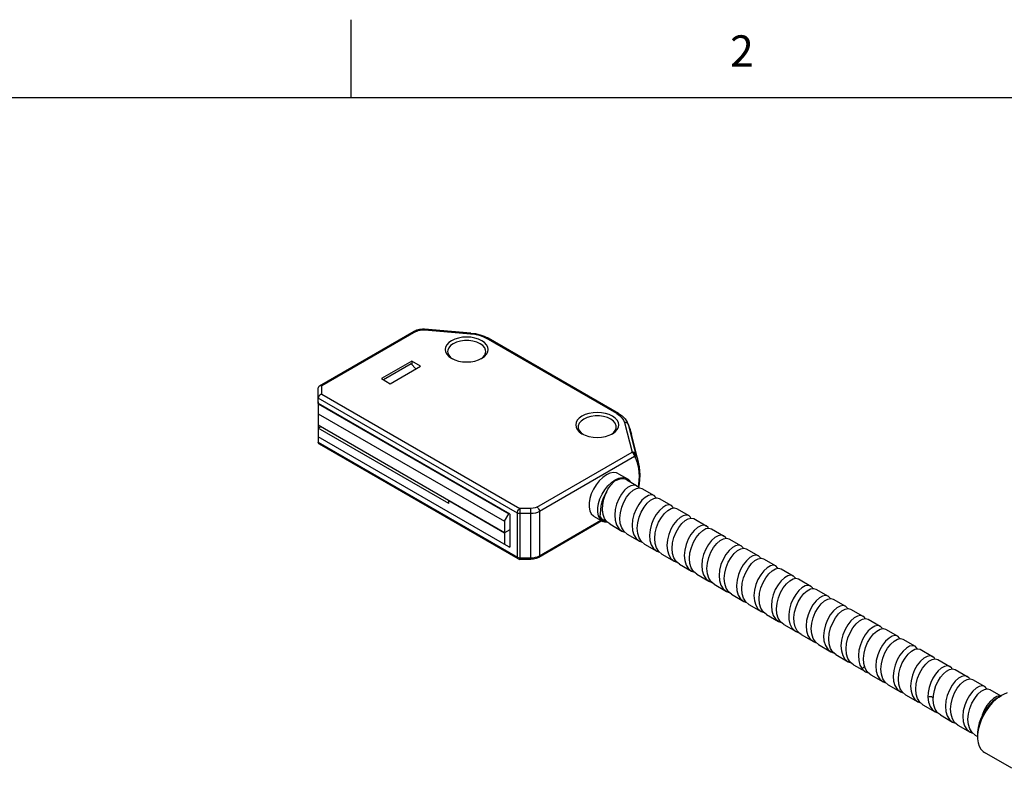
# Model space of a CAD drawing. Units: inches. Extents: x 0.7 to 21.3, y 0.5 to 16.
# Drawn here: x 14.9 to 18.1, y 13.6 to 16 of the extents above; entities that cross this region are included whole.
import ezdxf

# ---------------------------------------------------------------- set-up
doc = ezdxf.new("R2010")
doc.units = ezdxf.units.IN
doc.header["$LTSCALE"] = 1.21
doc.header["$MEASUREMENT"] = 0
doc.layers.get('0').update_dxf_attribs({"linetype": 'CONTINUOUS'})
doc.styles.add('TEXTSTYLE_2', font='txt', dxfattribs={"width": 0.8})

msp = doc.modelspace()

# ---------------------------------------------------------------- linework, layer by layer
at = {"color": 7, "linetype": 'CONTINUOUS'}
for p, q in [((16.007, 15.75), (16.007, 16)), ((21.05, 15.75), (0.964, 15.75)), ((16.2086, 15.0035), (15.9055, 14.8284)), ((16.2145, 15.0029), (15.9138, 14.8293)), ((16.2159, 15.0069), (16.2086, 15.0035)), ((16.2412, 15.0084), (16.3894, 14.9959)), ((16.3904, 14.9981), (16.2422, 15.0105)), ((16.4329, 14.9881), (16.4451, 14.9821)), ((16.8568, 14.7404), (16.4392, 14.9815)), ((16.8627, 14.741), (16.4451, 14.9821)), ((16.2013, 14.9084), (16.1038, 14.8522)), ((16.1994, 14.8993), (16.1109, 14.8481)), ((16.2143, 14.8838), (16.1994, 14.8993)), ((16.2013, 14.9084), (16.2013, 14.8973)), ((16.2291, 14.8924), (16.2013, 14.9084)), ((16.325, 14.9202), (16.3312, 14.9157)), ((16.3279, 14.9173), (16.3279, 14.9173)), ((16.1317, 14.8361), (16.2291, 14.8924)), ((16.1038, 14.8522), (16.1317, 14.8361)), ((15.9019, 14.7903), (15.9019, 14.8108)), ((15.902, 14.7726), (15.902, 14.8224)), ((15.9138, 14.8028), (15.9138, 14.8293)), ((15.9019, 14.7786), (15.902, 14.7031)), ((15.9019, 14.7722), (15.9023, 14.7724)), ((15.9019, 14.7722), (16.5116, 14.4202)), ((16.5388, 14.4226), (15.902, 14.7903)), ((16.5145, 14.419), (15.902, 14.7726)), ((15.9138, 14.8028), (16.5472, 14.4371)), ((15.902, 14.7401), (16.4977, 14.3961)), ((16.8818, 14.7117), (16.9055, 14.6175)), ((16.8956, 14.7011), (16.8901, 14.7135)), ((16.8901, 14.7135), (16.8927, 14.7064)), ((15.902, 14.7031), (15.902, 14.6489)), ((16.4978, 14.3592), (15.902, 14.7031)), ((15.9101, 14.6984), (15.902, 14.6938)), ((16.3196, 14.4527), (15.902, 14.6938)), ((16.7426, 14.6791), (16.7488, 14.6746)), ((16.8927, 14.7064), (16.9164, 14.6122)), ((16.5117, 14.3145), (15.902, 14.6664)), ((15.902, 14.6489), (16.5388, 14.2812)), ((16.7455, 14.6762), (16.7455, 14.6762)), ((16.9266, 14.5852), (16.9041, 14.6748)), ((16.5413, 14.2758), (15.9055, 14.6429)), ((16.6012, 14.4418), (16.9055, 14.6175)), ((16.9138, 14.603), (16.6095, 14.4273)), ((16.9266, 14.5853), (16.9238, 14.5949)), ((16.8374, 14.5118), (16.8474, 14.5227)), ((16.8397, 14.5202), (16.8513, 14.5283)), ((16.8628, 14.5483), (16.8907, 14.5322)), ((16.8841, 14.5349), (16.8907, 14.5322)), ((16.8887, 14.5288), (16.8868, 14.5298)), ((16.8887, 14.5288), (16.9202, 14.5106)), ((16.9368, 14.5011), (16.9759, 14.4785)), ((16.3196, 14.4527), (16.3196, 14.4623)), ((16.3196, 14.4623), (16.4978, 14.3594)), ((16.9925, 14.4689), (17.0316, 14.4463)), ((16.5472, 14.4371), (16.5472, 14.2742)), ((16.5817, 14.4371), (16.5472, 14.4371)), ((16.5817, 14.2742), (16.5817, 14.4371)), ((16.6095, 14.4273), (16.6095, 14.2859)), ((17.0481, 14.4368), (17.0873, 14.4142)), ((16.4977, 14.3961), (16.5116, 14.4202)), ((16.4977, 14.3961), (16.4978, 14.3592)), ((16.512, 14.4204), (16.5116, 14.4202)), ((16.5145, 14.419), (16.5145, 14.3129)), ((16.5388, 14.2812), (16.5388, 14.4226)), ((16.5817, 14.4206), (16.5472, 14.4206)), ((16.8094, 14.3973), (16.6071, 14.2804)), ((16.6095, 14.2859), (16.806, 14.3993)), ((16.7841, 14.4119), (16.8119, 14.3958)), ((16.8186, 14.3931), (16.8119, 14.3958)), ((16.8341, 14.3876), (16.8253, 14.3945)), ((17.1038, 14.4046), (17.143, 14.382)), ((16.5145, 14.3691), (16.4978, 14.3594)), ((16.5145, 14.3688), (16.4978, 14.3592)), ((16.8282, 14.3923), (16.8186, 14.3931)), ((16.8341, 14.3876), (16.8733, 14.365)), ((16.8733, 14.365), (16.8823, 14.3616)), ((16.8898, 14.3554), (16.88, 14.3635)), ((17.1595, 14.3725), (17.1986, 14.3499)), ((16.4978, 14.3592), (16.4978, 14.3225)), ((16.8898, 14.3554), (16.929, 14.3328)), ((16.929, 14.3328), (16.9381, 14.3294)), ((16.9455, 14.3233), (16.9354, 14.3317)), ((17.2152, 14.3403), (17.2543, 14.3177)), ((16.5117, 14.3145), (16.5145, 14.3161)), ((16.5117, 14.3145), (16.5145, 14.3129)), ((16.9455, 14.3233), (16.9846, 14.3007)), ((16.9846, 14.3007), (16.9937, 14.2973)), ((17.0012, 14.2911), (16.9913, 14.2993)), ((17.2709, 14.3082), (17.31, 14.2856)), ((16.5472, 14.2792), (16.5817, 14.2792)), ((16.5817, 14.2742), (16.5472, 14.2742)), ((17.0012, 14.2911), (17.0403, 14.2685)), ((17.0403, 14.2685), (17.0494, 14.2651)), ((17.3265, 14.276), (17.3657, 14.2534)), ((17.0569, 14.259), (17.0469, 14.2672)), ((17.0569, 14.259), (17.096, 14.2364)), ((17.096, 14.2364), (17.1052, 14.233)), ((17.3822, 14.2439), (17.4214, 14.2213)), ((17.1125, 14.2268), (17.1024, 14.2353)), ((17.1125, 14.2268), (17.1517, 14.2042)), ((17.4379, 14.2118), (17.477, 14.1892)), ((17.1517, 14.2042), (17.1606, 14.2009)), ((17.1682, 14.1947), (17.1585, 14.2027)), ((17.1682, 14.1947), (17.2074, 14.1721)), ((17.4936, 14.1796), (17.5327, 14.157)), ((17.2074, 14.1721), (17.2165, 14.1687)), ((17.2239, 14.1626), (17.2138, 14.1709)), ((17.2239, 14.1626), (17.263, 14.14)), ((17.5492, 14.1475), (17.5884, 14.1249)), ((17.263, 14.14), (17.2721, 14.1366)), ((17.2796, 14.1304), (17.2697, 14.1385)), ((17.2796, 14.1304), (17.3187, 14.1078)), ((17.6049, 14.1153), (17.6441, 14.0927)), ((17.3187, 14.1078), (17.3278, 14.1044)), ((17.3352, 14.0983), (17.3253, 14.1064)), ((17.3352, 14.0983), (17.3744, 14.0757)), ((17.6606, 14.0832), (17.6997, 14.0606)), ((17.3744, 14.0757), (17.3835, 14.0723)), ((17.3909, 14.0661), (17.3808, 14.0745)), ((17.3909, 14.0661), (17.4301, 14.0435)), ((17.7163, 14.051), (17.7554, 14.0284)), ((17.4466, 14.034), (17.4857, 14.0114)), ((17.772, 14.0189), (17.8111, 13.9963)), ((17.4857, 14.0114), (17.4949, 14.008)), ((17.5023, 14.0018), (17.4922, 14.0102)), ((17.5023, 14.0018), (17.5414, 13.9792)), ((17.8276, 13.9867), (17.8668, 13.9641)), ((17.5414, 13.9792), (17.5505, 13.9758)), ((17.558, 13.9697), (17.5479, 13.978)), ((17.558, 13.9697), (17.5971, 13.9471)), ((17.8833, 13.9546), (17.9225, 13.932)), ((17.5971, 13.9471), (17.6061, 13.9437)), ((17.6136, 13.9375), (17.6038, 13.9457)), ((17.6136, 13.9375), (17.6503, 13.9164)), ((17.939, 13.9225), (17.9781, 13.8999)), ((17.6528, 13.9149), (17.6587, 13.9122)), ((17.6587, 13.9122), (17.6619, 13.9115)), ((17.6693, 13.9054), (17.7085, 13.8828)), ((17.9947, 13.8903), (18.0338, 13.8677)), ((17.7085, 13.8828), (17.7174, 13.8795)), ((17.725, 13.8733), (17.7153, 13.8812)), ((17.725, 13.8733), (17.7641, 13.8507)), ((17.7641, 13.8507), (17.7732, 13.8473)), ((17.7807, 13.8411), (17.7707, 13.8494)), ((17.7807, 13.8411), (17.8198, 13.8185)), ((18.0503, 13.8582), (18.0853, 13.838)), ((18.0787, 13.8342), (18.0871, 13.839)), ((18.0837, 13.8371), (18.0816, 13.8376)), ((18.0871, 13.839), (18.0819, 13.8358)), ((17.8198, 13.8185), (17.829, 13.8151)), ((17.8363, 13.809), (17.8262, 13.8174)), ((17.8363, 13.809), (17.8755, 13.7864)), ((17.8755, 13.7864), (17.8837, 13.7834)), ((17.892, 13.7768), (17.8832, 13.7838)), ((17.892, 13.7768), (17.9312, 13.7542)), ((17.9312, 13.7542), (17.9403, 13.7508)), ((17.9477, 13.7447), (17.9376, 13.7531)), ((17.9477, 13.7447), (17.9868, 13.7221)), ((18.0167, 13.7447), (18.0128, 13.7293)), ((17.9868, 13.7221), (17.9958, 13.7187)), ((18.0034, 13.7125), (17.9935, 13.7206)), ((18.0034, 13.7125), (18.0105, 13.7084)), ((18.0105, 13.716), (18.0105, 13.7064)), ((18.1205, 13.6063), (18.0329, 13.6568))]:
    msp.add_line(p, q, dxfattribs=at)
for points in [[(16.2145, 15.0029), (16.2119, 15.0039), (16.2097, 15.0039), (16.2086, 15.0035)], [(16.2145, 15.0029), (16.2175, 15.0044), (16.2207, 15.0057), (16.224, 15.0068), (16.2275, 15.0076), (16.231, 15.0082), (16.2345, 15.0085), (16.2379, 15.0085), (16.2412, 15.0084)], [(16.2422, 15.0105), (16.2348, 15.0107), (16.2252, 15.0095), (16.2159, 15.0069)], [(16.2422, 15.0105), (16.2417, 15.01), (16.2412, 15.0084)], [(16.3904, 14.9981), (16.3899, 14.9975), (16.3894, 14.9959)], [(16.3894, 14.9959), (16.4032, 14.9941), (16.4163, 14.991), (16.4284, 14.9868), (16.4392, 14.9815)], [(16.3904, 14.9981), (16.4053, 14.9961), (16.4196, 14.9928), (16.4329, 14.9881)], [(16.3279, 14.9735), (16.3194, 14.9675), (16.313, 14.9606), (16.3091, 14.9532), (16.3078, 14.9454), (16.3091, 14.9377), (16.313, 14.9302), (16.3194, 14.9233), (16.3279, 14.9173)], [(16.3335, 14.9639), (16.325, 14.9577), (16.3191, 14.9506), (16.316, 14.9429), (16.3156, 14.939)], [(16.4254, 14.9735), (16.4149, 14.9785), (16.403, 14.9822), (16.3901, 14.9844), (16.3767, 14.9852), (16.3632, 14.9844), (16.3503, 14.9822), (16.3384, 14.9785), (16.3279, 14.9735)], [(16.4198, 14.9639), (16.4091, 14.9688), (16.3968, 14.9722), (16.3835, 14.974), (16.3698, 14.974), (16.3565, 14.9722), (16.3442, 14.9688), (16.3335, 14.9639)], [(16.4377, 14.939), (16.4373, 14.9429), (16.4343, 14.9506), (16.4283, 14.9577), (16.4198, 14.9639)], [(16.4254, 14.9173), (16.434, 14.9233), (16.4403, 14.9302), (16.4442, 14.9377), (16.4456, 14.9454), (16.4442, 14.9532), (16.4403, 14.9606), (16.434, 14.9675), (16.4254, 14.9735)], [(16.4451, 14.9821), (16.444, 14.9825), (16.4417, 14.9825), (16.4392, 14.9815)], [(16.3156, 14.939), (16.316, 14.935), (16.3191, 14.9273), (16.325, 14.9202)], [(16.4221, 14.9157), (16.4283, 14.9202), (16.4343, 14.9273), (16.4373, 14.935), (16.4377, 14.939)], [(16.3279, 14.9173), (16.3384, 14.9123), (16.3503, 14.9086), (16.3632, 14.9064), (16.3767, 14.9056), (16.3901, 14.9064), (16.403, 14.9086), (16.4149, 14.9123), (16.4254, 14.9173)], [(15.9055, 14.8284), (15.9041, 14.8275), (15.9025, 14.8252), (15.902, 14.8224)], [(15.9138, 14.8293), (15.91, 14.8297), (15.9067, 14.829), (15.9055, 14.8284)], [(15.9138, 14.8028), (15.91, 14.8013), (15.9067, 14.7991), (15.9041, 14.7963), (15.9025, 14.7933), (15.902, 14.7903)], [(16.843, 14.7324), (16.8325, 14.7374), (16.8206, 14.7411), (16.8077, 14.7433), (16.7942, 14.7441), (16.7808, 14.7433), (16.7679, 14.7411), (16.756, 14.7374), (16.7455, 14.7324)], [(16.8627, 14.741), (16.8616, 14.7414), (16.8593, 14.7414), (16.8568, 14.7404)], [(16.8568, 14.7404), (16.866, 14.7342), (16.8733, 14.7272), (16.8786, 14.7196), (16.8818, 14.7117)], [(16.8627, 14.741), (16.8744, 14.7329), (16.8837, 14.7236), (16.8901, 14.7135)], [(16.7455, 14.7324), (16.7369, 14.7264), (16.7306, 14.7195), (16.7267, 14.7121), (16.7253, 14.7043), (16.7267, 14.6966), (16.7306, 14.6891), (16.7369, 14.6822), (16.7455, 14.6762)], [(16.7511, 14.7228), (16.7426, 14.7166), (16.7366, 14.7095), (16.7336, 14.7018), (16.7332, 14.6979)], [(16.8374, 14.7228), (16.8267, 14.7277), (16.8144, 14.7311), (16.8011, 14.7329), (16.7874, 14.7329), (16.7741, 14.7311), (16.7618, 14.7277), (16.7511, 14.7228)], [(16.8553, 14.6979), (16.8549, 14.7018), (16.8518, 14.7095), (16.8459, 14.7166), (16.8374, 14.7228)], [(16.843, 14.6762), (16.8515, 14.6822), (16.8579, 14.6891), (16.8618, 14.6966), (16.8631, 14.7043), (16.8618, 14.7121), (16.8579, 14.7195), (16.8515, 14.7264), (16.843, 14.7324)], [(16.8927, 14.7064), (16.891, 14.7087), (16.8885, 14.7105), (16.8853, 14.7115), (16.8818, 14.7117)], [(16.7332, 14.6979), (16.7336, 14.6939), (16.7366, 14.6863), (16.7426, 14.6791)], [(16.8397, 14.6746), (16.8459, 14.6791), (16.8518, 14.6863), (16.8549, 14.6939), (16.8553, 14.6979)], [(16.8927, 14.7064), (16.9032, 14.6782), (16.9041, 14.6748)], [(16.9041, 14.6748), (16.9003, 14.6882), (16.8956, 14.7011)], [(15.9055, 14.6429), (15.9041, 14.6439), (15.9025, 14.6461), (15.902, 14.6489)], [(16.7455, 14.6762), (16.756, 14.6712), (16.7679, 14.6676), (16.7808, 14.6653), (16.7942, 14.6645), (16.8077, 14.6653), (16.8206, 14.6676), (16.8325, 14.6712), (16.843, 14.6762)], [(16.9138, 14.603), (16.9134, 14.6062), (16.9123, 14.6096), (16.9104, 14.6128), (16.9081, 14.6155), (16.9055, 14.6175)], [(16.9164, 14.6122), (16.9147, 14.6145), (16.9122, 14.6163), (16.909, 14.6173), (16.9055, 14.6175)], [(16.9138, 14.603), (16.9158, 14.6059), (16.9167, 14.6091), (16.9164, 14.6122)], [(16.9138, 14.603), (16.9164, 14.5978), (16.9188, 14.5924), (16.9209, 14.5867)], [(16.9238, 14.5949), (16.9216, 14.6009), (16.9192, 14.6066), (16.9164, 14.6122)], [(16.9209, 14.5867), (16.9229, 14.5893), (16.9239, 14.5921), (16.9238, 14.5949)], [(16.9209, 14.5867), (16.9261, 14.5649), (16.9279, 14.5404), (16.9261, 14.5137), (16.9247, 14.5062)], [(16.9268, 14.5027), (16.9293, 14.5159), (16.9313, 14.5441), (16.9296, 14.5703), (16.9266, 14.5852)], [(16.8628, 14.5483), (16.8564, 14.551), (16.8463, 14.5519), (16.8351, 14.5497), (16.8235, 14.5444)], [(16.8235, 14.5444), (16.8119, 14.5363), (16.8008, 14.5257), (16.7907, 14.5132), (16.7821, 14.4993), (16.7753, 14.4844), (16.7705, 14.4694), (16.7681, 14.4549), (16.7681, 14.4415), (16.7705, 14.4298), (16.7752, 14.4202), (16.782, 14.4133), (16.7841, 14.4119)], [(16.8031, 14.404), (16.7984, 14.4136), (16.7959, 14.4253), (16.7959, 14.4387), (16.7983, 14.4532), (16.803, 14.4681), (16.8098, 14.483), (16.8184, 14.4969), (16.8285, 14.5095), (16.8397, 14.5202)], [(16.8544, 14.5268), (16.8521, 14.5255), (16.8498, 14.5242), (16.8474, 14.5227)], [(16.8513, 14.5283), (16.8629, 14.5336), (16.874, 14.5358), (16.8841, 14.5349)], [(16.8868, 14.5298), (16.8772, 14.5322), (16.8662, 14.5312), (16.8544, 14.5268)], [(16.8907, 14.5322), (16.8927, 14.531), (16.8995, 14.524), (16.9005, 14.522)], [(16.8242, 14.4902), (16.8238, 14.4896), (16.8214, 14.4856), (16.8189, 14.481), (16.8162, 14.4758), (16.8136, 14.4698), (16.8112, 14.4637), (16.8094, 14.4583), (16.8081, 14.4535), (16.8071, 14.4493), (16.8063, 14.4456), (16.8057, 14.4422), (16.8053, 14.4392), (16.8049, 14.4365), (16.8047, 14.434), (16.8045, 14.4318), (16.8043, 14.4297), (16.8042, 14.4279), (16.804, 14.4246)], [(16.8253, 14.3945), (16.8179, 14.4051), (16.8131, 14.4183), (16.811, 14.4332), (16.8117, 14.4496), (16.8151, 14.4667), (16.8208, 14.4833), (16.8283, 14.4984), (16.8374, 14.5118)], [(16.8924, 14.5049), (16.8818, 14.4953), (16.8718, 14.4827), (16.8631, 14.4677), (16.8563, 14.4511), (16.8518, 14.4334), (16.8501, 14.4159), (16.8514, 14.3996), (16.8558, 14.3852), (16.863, 14.3735), (16.8733, 14.365)], [(16.88, 14.3635), (16.8726, 14.375), (16.8681, 14.3894), (16.8666, 14.4057), (16.8682, 14.4231), (16.8726, 14.4408), (16.8794, 14.4577), (16.8883, 14.4731), (16.8983, 14.4858), (16.9089, 14.4953)], [(16.8924, 14.5049), (16.9026, 14.5107), (16.9121, 14.5127), (16.9202, 14.5106)], [(16.9089, 14.4953), (16.9194, 14.5012), (16.929, 14.5031), (16.9368, 14.5011)], [(16.9202, 14.5106), (16.9258, 14.505), (16.9267, 14.5026)], [(16.9481, 14.4727), (16.9374, 14.4632), (16.9272, 14.4503), (16.9185, 14.4349), (16.9117, 14.4182), (16.9073, 14.4006), (16.9058, 14.3832), (16.9072, 14.367), (16.9116, 14.3527), (16.919, 14.3411), (16.929, 14.3328)], [(16.9354, 14.3317), (16.9281, 14.3433), (16.9237, 14.3576), (16.9223, 14.3739), (16.924, 14.3914), (16.9284, 14.409), (16.9352, 14.4257), (16.9439, 14.4409), (16.954, 14.4537), (16.9646, 14.4632)], [(16.9759, 14.4785), (16.9681, 14.4805), (16.9585, 14.4786), (16.9481, 14.4727)], [(16.9646, 14.4632), (16.9751, 14.4691), (16.9846, 14.471), (16.9925, 14.4689)], [(16.9824, 14.4705), (16.9817, 14.4726), (16.9759, 14.4785)], [(16.5388, 14.4226), (16.5393, 14.4258), (16.5404, 14.4292), (16.5423, 14.4324), (16.5446, 14.4351), (16.5472, 14.4371)], [(16.6012, 14.4418), (16.5955, 14.4392), (16.5888, 14.4376), (16.5817, 14.4371)], [(16.6095, 14.4273), (16.6035, 14.4245), (16.5967, 14.4224), (16.5894, 14.4211), (16.5817, 14.4206)], [(16.6012, 14.4418), (16.6037, 14.4398), (16.6061, 14.4371), (16.6079, 14.4339), (16.6091, 14.4305), (16.6095, 14.4273)], [(17.0037, 14.4406), (16.9931, 14.431), (16.9829, 14.4181), (16.9743, 14.4031), (16.9675, 14.3864), (16.9631, 14.3689), (16.9614, 14.3514), (16.9628, 14.335), (16.9672, 14.3207), (16.9746, 14.309), (16.9846, 14.3007)], [(16.9913, 14.2993), (16.9839, 14.3109), (16.9794, 14.3252), (16.978, 14.3414), (16.9795, 14.3587), (16.9839, 14.3763), (16.9907, 14.3933), (16.9995, 14.4086), (17.0097, 14.4215), (17.0203, 14.431)], [(17.0316, 14.4463), (17.0238, 14.4484), (17.0141, 14.4464), (17.0037, 14.4406)], [(17.0203, 14.431), (17.0308, 14.4369), (17.0403, 14.4388), (17.0481, 14.4368)], [(17.0381, 14.4384), (17.0375, 14.4403), (17.0316, 14.4463)], [(16.5472, 14.4206), (16.5441, 14.4209), (16.5413, 14.4215), (16.5388, 14.4226)], [(16.804, 14.4246), (16.8039, 14.4232), (16.8039, 14.4219), (16.8038, 14.4207), (16.8037, 14.4196), (16.8036, 14.4185), (16.8035, 14.4176), (16.8033, 14.4167), (16.8031, 14.4159), (16.8029, 14.4152), (16.8026, 14.4145), (16.8023, 14.414), (16.802, 14.4135)], [(16.802, 14.4135), (16.8076, 14.4044), (16.8139, 14.3992)], [(16.8176, 14.3971), (16.8095, 14.4034), (16.802, 14.4135)], [(16.8119, 14.3958), (16.81, 14.3971), (16.8031, 14.404)], [(16.826, 14.394), (16.8194, 14.3961), (16.8176, 14.3971)], [(17.0594, 14.4084), (17.0488, 14.3989), (17.0386, 14.386), (17.0299, 14.3708), (17.0231, 14.3541), (17.0187, 14.3364), (17.0171, 14.3191), (17.0185, 14.3029), (17.0229, 14.2886), (17.0302, 14.277), (17.0403, 14.2685)], [(17.0469, 14.2672), (17.0395, 14.2788), (17.0351, 14.2931), (17.0337, 14.3095), (17.0353, 14.3269), (17.0397, 14.3445), (17.0464, 14.3612), (17.0552, 14.3764), (17.0653, 14.3893), (17.076, 14.3989)], [(17.0873, 14.4142), (17.0855, 14.415), (17.0779, 14.4162), (17.0689, 14.4139), (17.0594, 14.4084)], [(17.076, 14.3989), (17.0856, 14.4044), (17.0946, 14.4066), (17.1022, 14.4054), (17.1038, 14.4046)], [(17.0936, 14.4064), (17.0913, 14.4108), (17.0873, 14.4142)], [(17.1151, 14.3763), (17.1044, 14.3667), (17.0942, 14.3538), (17.0855, 14.3385), (17.0788, 14.3218), (17.0744, 14.3043), (17.0728, 14.2869), (17.0742, 14.2705), (17.0787, 14.2562), (17.0861, 14.2446), (17.096, 14.2364)], [(17.1024, 14.2353), (17.0951, 14.2469), (17.0907, 14.2612), (17.0893, 14.2774), (17.0909, 14.2948), (17.0953, 14.3123), (17.1021, 14.3291), (17.1109, 14.3444), (17.1211, 14.3573), (17.1316, 14.3667)], [(17.143, 14.382), (17.1351, 14.3841), (17.1255, 14.3821), (17.1151, 14.3763)], [(17.1316, 14.3667), (17.1421, 14.3726), (17.1515, 14.3745), (17.1595, 14.3725)], [(17.1494, 14.3741), (17.1487, 14.3761), (17.143, 14.382)], [(17.1708, 14.3441), (17.1601, 14.3346), (17.1501, 14.3219), (17.1415, 14.3069), (17.1347, 14.2903), (17.1302, 14.2727), (17.1285, 14.2552), (17.1298, 14.2388), (17.1342, 14.2244), (17.1415, 14.2127), (17.1517, 14.2042)], [(17.1585, 14.2027), (17.151, 14.2142), (17.1465, 14.2285), (17.145, 14.2448), (17.1466, 14.2622), (17.1509, 14.2799), (17.1578, 14.2969), (17.1666, 14.3123), (17.1767, 14.3251), (17.1873, 14.3346)], [(17.1986, 14.3499), (17.1908, 14.3519), (17.1812, 14.35), (17.1708, 14.3441)], [(17.1873, 14.3346), (17.1978, 14.3405), (17.2074, 14.3424), (17.2152, 14.3403)], [(17.2051, 14.3419), (17.2044, 14.344), (17.1986, 14.3499)], [(17.2265, 14.312), (17.2158, 14.3024), (17.2056, 14.2895), (17.1969, 14.2742), (17.1901, 14.2575), (17.1857, 14.2399), (17.1842, 14.2225), (17.1855, 14.2064), (17.19, 14.1921), (17.1973, 14.1804), (17.2074, 14.1721)], [(17.2138, 14.1709), (17.2065, 14.1824), (17.2021, 14.1968), (17.2007, 14.2132), (17.2023, 14.2307), (17.2068, 14.2482), (17.2135, 14.2649), (17.2222, 14.2801), (17.2324, 14.2929), (17.243, 14.3024)], [(17.2543, 14.3177), (17.2465, 14.3198), (17.2369, 14.3179), (17.2265, 14.312)], [(17.243, 14.3024), (17.2535, 14.3083), (17.2631, 14.3102), (17.2709, 14.3082)], [(17.2608, 14.3098), (17.26, 14.312), (17.2543, 14.3177)], [(16.5413, 14.2758), (16.5404, 14.2764), (16.5393, 14.2784), (16.5388, 14.2812)], [(16.5388, 14.2812), (16.5413, 14.2801), (16.5441, 14.2794), (16.5472, 14.2792)], [(16.5817, 14.2792), (16.5894, 14.2796), (16.5967, 14.2809), (16.6035, 14.283), (16.6095, 14.2859)], [(16.6071, 14.2804), (16.5992, 14.2769), (16.5906, 14.2749), (16.5817, 14.2742)], [(16.6095, 14.2859), (16.6091, 14.2831), (16.6079, 14.2811), (16.6071, 14.2804)], [(17.2821, 14.2799), (17.2714, 14.2702), (17.2613, 14.2574), (17.2527, 14.2424), (17.2459, 14.2257), (17.2415, 14.2082), (17.2398, 14.1907), (17.2412, 14.1743), (17.2456, 14.1599), (17.253, 14.1483), (17.263, 14.14)], [(17.2697, 14.1385), (17.2623, 14.1502), (17.2578, 14.1644), (17.2564, 14.1806), (17.2579, 14.198), (17.2623, 14.2156), (17.2691, 14.2325), (17.2779, 14.2478), (17.2881, 14.2608), (17.2987, 14.2703)], [(17.31, 14.2856), (17.3019, 14.2876), (17.2924, 14.2857), (17.2821, 14.2799)], [(17.2987, 14.2703), (17.3089, 14.2761), (17.3183, 14.2781), (17.3265, 14.276)], [(17.3164, 14.2777), (17.3154, 14.2803), (17.31, 14.2856)], [(17.3378, 14.2477), (17.3272, 14.2382), (17.3171, 14.2254), (17.3084, 14.2103), (17.3016, 14.1937), (17.2972, 14.176), (17.2955, 14.1586), (17.2969, 14.1423), (17.3012, 14.128), (17.3085, 14.1164), (17.3187, 14.1078)], [(17.3253, 14.1064), (17.318, 14.118), (17.3135, 14.1323), (17.3121, 14.1487), (17.3136, 14.1661), (17.3181, 14.1838), (17.3248, 14.2005), (17.3336, 14.2158), (17.3437, 14.2286), (17.3543, 14.2382)], [(17.3657, 14.2534), (17.3578, 14.2555), (17.3482, 14.2535), (17.3378, 14.2477)], [(17.3543, 14.2382), (17.3648, 14.244), (17.3744, 14.2459), (17.3822, 14.2439)], [(17.3721, 14.2455), (17.3714, 14.2477), (17.3657, 14.2534)], [(17.3935, 14.2156), (17.3828, 14.206), (17.3727, 14.1931), (17.3639, 14.1778), (17.3571, 14.161), (17.3528, 14.1435), (17.3512, 14.126), (17.3526, 14.1098), (17.3571, 14.0954), (17.3645, 14.0839), (17.3744, 14.0757)], [(17.3808, 14.0745), (17.3735, 14.0862), (17.3691, 14.1005), (17.3677, 14.1167), (17.3694, 14.1342), (17.3738, 14.1517), (17.3806, 14.1685), (17.3893, 14.1837), (17.3995, 14.1965), (17.41, 14.206)], [(17.4213, 14.2213), (17.4135, 14.2234), (17.4039, 14.2214), (17.3935, 14.2156)], [(17.41, 14.206), (17.4205, 14.2119), (17.4299, 14.2138), (17.4379, 14.2118)], [(17.4278, 14.2134), (17.4271, 14.2155), (17.4213, 14.2213)], [(17.4492, 14.1834), (17.439, 14.1744), (17.4293, 14.1624), (17.4209, 14.1482), (17.414, 14.1323), (17.4092, 14.1153), (17.407, 14.0983), (17.4075, 14.0824), (17.4108, 14.0681), (17.417, 14.0558), (17.4257, 14.0464), (17.4301, 14.0435)], [(17.4337, 14.046), (17.4275, 14.0583), (17.4241, 14.0726), (17.4235, 14.0884), (17.4257, 14.1055), (17.4304, 14.1225), (17.4373, 14.1385), (17.4458, 14.1527), (17.4555, 14.1648), (17.4657, 14.1739)], [(17.477, 14.1892), (17.4692, 14.1912), (17.4596, 14.1893), (17.4492, 14.1834)], [(17.4657, 14.1739), (17.4762, 14.1798), (17.4858, 14.1817), (17.4936, 14.1796)], [(17.4835, 14.1812), (17.4828, 14.1832), (17.477, 14.1892)], [(17.5048, 14.1513), (17.4942, 14.1417), (17.484, 14.1288), (17.4753, 14.1135), (17.4685, 14.0967), (17.4641, 14.0791), (17.4625, 14.0618), (17.4639, 14.0456), (17.4684, 14.0313), (17.4757, 14.0197), (17.4857, 14.0114)], [(17.4922, 14.0102), (17.4849, 14.0217), (17.4805, 14.0361), (17.4791, 14.0525), (17.4807, 14.0699), (17.4852, 14.0875), (17.4919, 14.1042), (17.5006, 14.1194), (17.5108, 14.1322), (17.5214, 14.1417)], [(17.5327, 14.157), (17.5249, 14.1591), (17.5153, 14.1571), (17.5048, 14.1513)], [(17.5214, 14.1417), (17.5318, 14.1476), (17.5415, 14.1495), (17.5492, 14.1475)], [(17.5392, 14.1491), (17.5384, 14.1512), (17.5327, 14.157)], [(17.5605, 14.1191), (17.5498, 14.1095), (17.5397, 14.0966), (17.531, 14.0815), (17.5243, 14.0649), (17.5199, 14.0473), (17.5182, 14.0299), (17.5196, 14.0134), (17.5241, 13.9991), (17.5314, 13.9875), (17.5414, 13.9792)], [(17.5884, 14.1249), (17.5806, 14.1269), (17.5709, 14.125), (17.5605, 14.1191)], [(17.5771, 14.1096), (17.5875, 14.1155), (17.597, 14.1174), (17.6049, 14.1153)], [(17.5949, 14.1169), (17.5942, 14.1189), (17.5884, 14.1249)], [(17.5479, 13.978), (17.5406, 13.9896), (17.5362, 14.0039), (17.5348, 14.0201), (17.5363, 14.0374), (17.5407, 14.055), (17.5475, 14.0718), (17.5563, 14.0871), (17.5665, 14.1001), (17.5771, 14.1096)], [(17.6162, 14.087), (17.6056, 14.0774), (17.5956, 14.0648), (17.5869, 14.0498), (17.5801, 14.0332), (17.5756, 14.0155), (17.5739, 13.998), (17.5752, 13.9817), (17.5796, 13.9673), (17.5868, 13.9557), (17.5971, 13.9471)], [(17.6441, 14.0927), (17.6362, 14.0948), (17.6266, 14.0928), (17.6162, 14.087)], [(17.6327, 14.0774), (17.6432, 14.0833), (17.6529, 14.0852), (17.6606, 14.0832)], [(17.6505, 14.0848), (17.6498, 14.0869), (17.6441, 14.0927)], [(17.6038, 13.9457), (17.5964, 13.9572), (17.5919, 13.9715), (17.5904, 13.9879), (17.592, 14.0053), (17.5964, 14.023), (17.6032, 14.0398), (17.6121, 14.0552), (17.6222, 14.0679), (17.6327, 14.0774)], [(17.6719, 14.0548), (17.6614, 14.0454), (17.6513, 14.0328), (17.6427, 14.0178), (17.6359, 14.0014), (17.6314, 13.984), (17.6296, 13.9668), (17.6307, 13.9507), (17.6347, 13.9364), (17.6416, 13.9247)], [(17.6997, 14.0606), (17.6919, 14.0626), (17.6823, 14.0607), (17.6719, 14.0548)], [(17.6884, 14.0453), (17.6989, 14.0512), (17.7084, 14.0531), (17.7163, 14.051)], [(17.7062, 14.0526), (17.7055, 14.0547), (17.6997, 14.0606)], [(17.4301, 14.0435), (17.4366, 14.0405), (17.4393, 14.04)], [(17.4466, 14.034), (17.4424, 14.0368), (17.4337, 14.046)], [(17.6581, 13.9151), (17.6512, 13.927), (17.6472, 13.9415), (17.6461, 13.9576), (17.648, 13.9749), (17.6525, 13.9922), (17.6593, 14.0086), (17.668, 14.0234), (17.678, 14.036), (17.6884, 14.0453)], [(17.7276, 14.0227), (17.7169, 14.0131), (17.7068, 14.0003), (17.6982, 13.9854), (17.6914, 13.9687), (17.6869, 13.9511), (17.6853, 13.9336), (17.6866, 13.9172), (17.691, 13.9029), (17.6984, 13.8912), (17.7085, 13.8828)], [(17.7554, 14.0284), (17.7476, 14.0305), (17.738, 14.0285), (17.7276, 14.0227)], [(17.7441, 14.0131), (17.7546, 14.019), (17.7642, 14.0209), (17.772, 14.0189)], [(17.7619, 14.0205), (17.7612, 14.0225), (17.7554, 14.0284)], [(17.7153, 13.8812), (17.7078, 13.8928), (17.7033, 13.9071), (17.7018, 13.9233), (17.7033, 13.9407), (17.7077, 13.9583), (17.7145, 13.9754), (17.7233, 13.9907), (17.7335, 14.0037), (17.7441, 14.0131)], [(17.7832, 13.9905), (17.7726, 13.981), (17.7624, 13.9681), (17.7537, 13.9529), (17.747, 13.9362), (17.7425, 13.9185), (17.7409, 13.9012), (17.7423, 13.885), (17.7467, 13.8707), (17.754, 13.8591), (17.7641, 13.8507)], [(17.8111, 13.9963), (17.8032, 13.9983), (17.7936, 13.9964), (17.7832, 13.9905)], [(17.7998, 13.981), (17.8102, 13.9869), (17.8199, 13.9888), (17.8276, 13.9867)], [(17.8175, 13.9883), (17.8168, 13.9905), (17.8111, 13.9963)], [(17.7707, 13.8494), (17.7634, 13.8609), (17.7589, 13.8752), (17.7575, 13.8917), (17.7591, 13.9091), (17.7635, 13.9267), (17.7702, 13.9433), (17.779, 13.9586), (17.7891, 13.9714), (17.7998, 13.981)], [(17.8389, 13.9584), (17.8282, 13.9488), (17.818, 13.9359), (17.8093, 13.9207), (17.8026, 13.904), (17.7982, 13.8864), (17.7966, 13.869), (17.798, 13.8526), (17.8025, 13.8383), (17.8099, 13.8267), (17.8198, 13.8185)], [(17.8668, 13.9641), (17.8589, 13.9662), (17.8493, 13.9642), (17.8389, 13.9584)], [(17.8554, 13.9489), (17.8659, 13.9547), (17.8753, 13.9566), (17.8833, 13.9546)], [(17.8732, 13.9562), (17.8726, 13.9582), (17.8668, 13.9641)], [(17.6505, 13.9297), (17.6482, 13.9293), (17.6445, 13.9274), (17.6416, 13.9247)], [(17.6416, 13.9247), (17.6493, 13.9172), (17.6528, 13.9149)], [(17.8262, 13.8174), (17.8189, 13.829), (17.8145, 13.8433), (17.8132, 13.8595), (17.8148, 13.8769), (17.8191, 13.8944), (17.8259, 13.9112), (17.8347, 13.9265), (17.8449, 13.9394), (17.8554, 13.9489)], [(17.8946, 13.9263), (17.8851, 13.9179), (17.8761, 13.9071), (17.8681, 13.8944), (17.8613, 13.8802), (17.8562, 13.8647), (17.8531, 13.849), (17.8523, 13.8337)], [(17.9225, 13.932), (17.9146, 13.934), (17.905, 13.9321), (17.8946, 13.9263)], [(17.9111, 13.9167), (17.9216, 13.9226), (17.9312, 13.9245), (17.939, 13.9225)], [(17.9289, 13.924), (17.9282, 13.9261), (17.9225, 13.932)], [(17.6693, 13.9054), (17.6658, 13.9077), (17.6581, 13.9151)], [(17.8689, 13.8242), (17.8696, 13.8394), (17.8727, 13.8552), (17.8779, 13.8707), (17.8847, 13.885), (17.8928, 13.8978), (17.9018, 13.9085), (17.9111, 13.9167)], [(17.9503, 13.8941), (17.9396, 13.8846), (17.9295, 13.8716), (17.9207, 13.8563), (17.9139, 13.8395), (17.9096, 13.822), (17.908, 13.8046), (17.9094, 13.7884), (17.9138, 13.774), (17.9212, 13.7625), (17.9312, 13.7542)], [(17.9781, 13.8999), (17.9703, 13.9019), (17.9607, 13.9), (17.9503, 13.8941)], [(17.9668, 13.8846), (17.9773, 13.8904), (17.9868, 13.8924), (17.9947, 13.8903)], [(17.9846, 13.8919), (17.9839, 13.894), (17.9781, 13.8999)], [(17.9376, 13.7531), (17.9303, 13.7647), (17.9259, 13.779), (17.9245, 13.7953), (17.9262, 13.8128), (17.9306, 13.8304), (17.9374, 13.8471), (17.9461, 13.8623), (17.9562, 13.8751), (17.9668, 13.8846)], [(18.0059, 13.862), (17.9953, 13.8524), (17.9851, 13.8395), (17.9765, 13.8245), (17.9697, 13.8078), (17.9653, 13.7903), (17.9637, 13.7728), (17.965, 13.7564), (17.9694, 13.7421), (17.9768, 13.7304), (17.9868, 13.7221)], [(18.0338, 13.8677), (18.026, 13.8698), (18.0163, 13.8678), (18.0059, 13.862)], [(18.0225, 13.8524), (18.033, 13.8583), (18.0425, 13.8602), (18.0503, 13.8582)], [(18.0403, 13.8598), (18.0397, 13.8617), (18.0338, 13.8677)], [(17.8693, 13.832), (17.8672, 13.8332), (17.8636, 13.8343), (17.8596, 13.8348), (17.8556, 13.8346), (17.8523, 13.8337)], [(17.8523, 13.8337), (17.8542, 13.8182), (17.859, 13.8044), (17.8667, 13.7934), (17.8755, 13.7864)], [(17.9935, 13.7206), (17.9861, 13.7322), (17.9816, 13.7465), (17.9802, 13.7627), (17.9817, 13.7801), (17.9861, 13.7976), (17.9929, 13.8146), (18.0017, 13.83), (18.0119, 13.8429), (18.0225, 13.8524)], [(18.0787, 13.8342), (18.0718, 13.8298), (18.0601, 13.8205), (18.049, 13.8092), (18.0388, 13.7963), (18.0299, 13.7822), (18.0223, 13.7672), (18.0165, 13.7518), (18.0126, 13.7365)], [(18.0819, 13.8358), (18.07, 13.827), (18.0586, 13.8162), (18.0478, 13.8038), (18.038, 13.7901), (18.0294, 13.7755), (18.0222, 13.7602), (18.0167, 13.7447)], [(18.0616, 13.8298), (18.051, 13.8203), (18.0409, 13.8075), (18.0322, 13.7924), (18.0254, 13.7758), (18.0242, 13.771)], [(18.0816, 13.8376), (18.072, 13.8357), (18.0616, 13.8298)], [(18.1058, 13.8471), (18.0939, 13.8426), (18.0871, 13.839)], [(17.8832, 13.7838), (17.8755, 13.7949), (17.8707, 13.8086), (17.8689, 13.8242)], [(18.0126, 13.7365), (18.0107, 13.7219), (18.0105, 13.716)], [(18.0128, 13.7293), (18.0108, 13.7145), (18.0105, 13.7064)], [(18.0105, 13.7064), (18.0107, 13.7006), (18.0124, 13.6878), (18.016, 13.6767), (18.0213, 13.6673), (18.0283, 13.66), (18.0329, 13.6568)]]:
    msp.add_lwpolyline(points, dxfattribs=at)
msp.add_arc((16.5472, 14.286), 0.0118, 240.0006, 270.0001, dxfattribs=at)

# ---------------------------------------------------------------- texts
at = {"color": 7, "linetype": 'CONTINUOUS', "insert": (17.257, 15.95), "char_height": 0.1, "width": 0.08, "attachment_point": 2, "line_spacing_factor": 0.9, "style": 'TEXTSTYLE_2'}
msp.add_mtext('2', dxfattribs=at)

doc.saveas('drawing.dxf')
